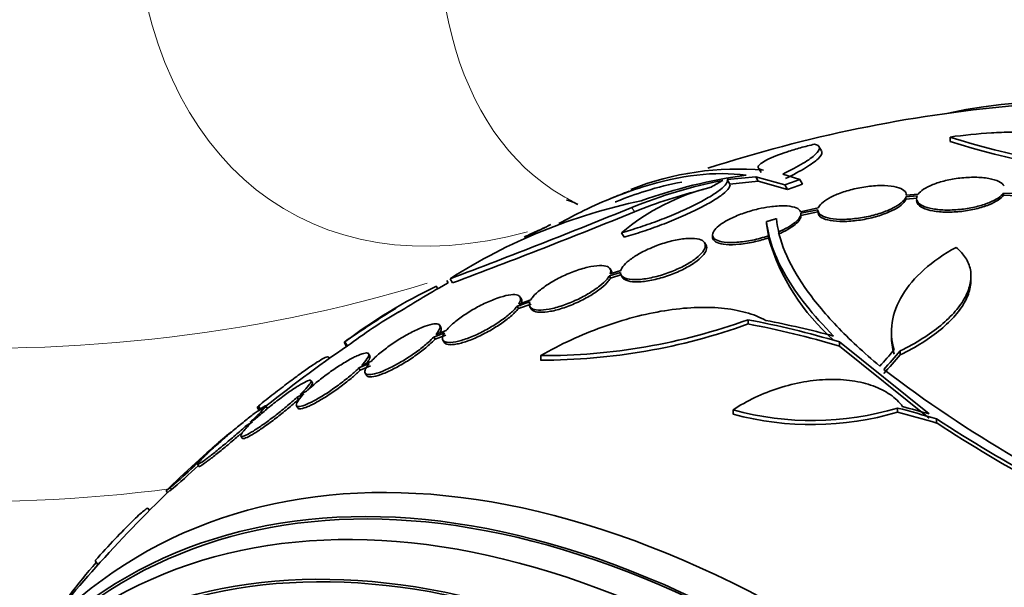
# Model space of a CAD drawing. Units: millimetres. Extents: x 0 to 1478, y 0 to 1758.
# Drawn here: x 335 to 355, y 430 to 441 of the extents above; entities that cross this region are included whole.
import ezdxf
from ezdxf import colors
from ezdxf.entities.mleader import LeaderData, LeaderLine
from ezdxf.math import Vec2, Vec3

# ---------------------------------------------------------------- set-up
doc = ezdxf.new("R2010")
doc.units = ezdxf.units.MM
doc.layers.add('DV6_Défaut', color=7, linetype='Continuous')
doc.layers.add('Défaut', color=7, linetype='Continuous')

# ---------------------------------------------------------------- blocks, each defined once
blk = doc.blocks.new('_DOT')
at = {"color": 0}
blk.add_line((0, 0), (-1, 0), dxfattribs=at)
at = {"color": 0, "const_width": 0.333}
blk.add_lwpolyline([(-0.1665, 0, 1), (0.1665, 0, 1)], format="xyb", close=True, dxfattribs=at)
blk = doc.blocks.new('SE5')
at = {"layer": 'DV6_Défaut', "color": 7, "linetype": 'Continuous', "lineweight": 35}
for p, q in [((353.699, 438.971), (353.699, 438.881)), ((351.082, 438.69), (351.029, 438.781)), ((349.8, 438.338), (349.852, 438.247)), ((350.642, 438.106), (350.296, 438.217)), ((349.165, 438.105), (349.744, 438.163)), ((349.165, 438.105), (349.217, 438.015)), ((349.217, 438.015), (349.796, 438.072)), ((349.744, 438.163), (349.796, 438.072)), ((349.744, 438.163), (350.339, 437.995)), ((349.796, 438.072), (350.392, 437.903)), ((350.339, 437.995), (350.392, 437.903)), ((350.642, 438.106), (350.696, 438.013)), ((352.802, 437.752), (353.03, 437.773)), ((353.051, 437.81), (352.81, 437.788)), ((352.81, 437.788), (352.81, 437.794)), ((354.785, 437.828), (354.785, 437.785)), ((354.785, 437.828), (355.06, 437.82)), ((354.785, 437.785), (355.06, 437.777)), ((352.802, 437.752), (352.802, 437.709)), ((352.802, 437.709), (353.03, 437.73)), ((351.018, 437.527), (350.657, 437.452)), ((350.665, 437.42), (351.01, 437.491)), ((350.665, 437.376), (351.01, 437.448)), ((351.01, 437.486), (351.01, 437.442)), ((349.966, 437.251), (349.966, 437.207)), ((349.966, 437.207), (350.005, 436.961)), ((347.011, 437.023), (347.063, 436.933)), ((348.865, 436.979), (348.865, 436.937)), ((348.732, 436.77), (348.704, 436.818)), ((350.005, 436.918), (350.005, 436.961)), ((346.764, 436.147), (346.991, 436.218)), ((346.808, 436.243), (346.782, 436.288)), ((346.997, 436.255), (346.784, 436.189)), ((346.79, 436.102), (347.017, 436.172)), ((343.458, 436.049), (343.483, 436.006)), ((343.524, 436.089), (343.574, 436.002)), ((346.764, 436.147), (346.79, 436.102)), ((347.005, 436.161), (347.031, 436.115)), ((354.126, 436.053), (354.126, 436.136)), ((343.242, 435.935), (343.271, 435.884)), ((344.887, 435.528), (345.146, 435.618)), ((344.913, 435.483), (345.172, 435.573)), ((345.166, 435.659), (344.919, 435.573)), ((344.974, 435.671), (344.948, 435.716)), ((344.887, 435.528), (344.913, 435.483)), ((345.148, 435.518), (345.174, 435.473)), ((349.587, 435.253), (349.587, 435.168)), ((343.19, 434.902), (343.407, 434.987)), ((343.44, 435.032), (343.233, 434.951)), ((343.336, 435.096), (343.311, 435.14)), ((352.508, 435.006), (352.508, 434.923)), ((341.363, 434.797), (341.413, 434.71)), ((341.382, 434.806), (341.432, 434.719)), ((343.19, 434.902), (343.215, 434.858)), ((343.215, 434.858), (343.433, 434.942)), ((343.375, 434.84), (343.401, 434.796)), ((351.451, 434.802), (351.451, 434.718)), ((353.278, 433.337), (351.451, 434.802)), ((341.889, 434.517), (341.864, 434.561)), ((353.278, 433.254), (351.451, 434.718)), ((352.687, 434.621), (352.687, 434.538)), ((341.062, 434.465), (341.047, 434.491)), ((341.667, 434.272), (341.875, 434.363)), ((341.919, 434.412), (341.72, 434.325)), ((345.366, 434.523), (345.366, 434.432)), ((341.667, 434.272), (341.692, 434.227)), ((341.692, 434.227), (341.901, 434.319)), ((341.793, 434.169), (341.818, 434.125)), ((340.719, 433.97), (340.693, 434.014)), ((340.6, 433.8), (340.468, 433.734)), ((340.407, 433.677), (340.546, 433.747)), ((340.407, 433.677), (340.433, 433.633)), ((339.595, 433.478), (339.645, 433.391)), ((339.62, 433.499), (339.67, 433.411)), ((339.798, 433.456), (339.773, 433.499)), ((340.396, 433.504), (340.421, 433.46)), ((349.283, 433.419), (349.283, 433.334)), ((352.632, 433.458), (352.632, 433.375)), ((339.388, 433.112), (339.497, 433.177)), ((339.559, 433.235), (339.455, 433.172)), ((353.427, 433.235), (353.427, 433.153)), ((339.264, 432.889), (339.29, 432.845)), ((338.61, 432.572), (338.705, 432.648)), ((338.773, 432.709), (338.681, 432.637)), ((338.379, 432.313), (338.405, 432.268)), ((337.741, 431.777), (337.767, 431.732)), ((337.401, 431.372), (337.376, 431.416)), ((336.299, 430.355), (336.351, 430.264))]:
    blk.add_line(p, q, dxfattribs=at)
at = {"layer": 'DV6_Défaut', "color": 7, "linetype": 'Continuous', "lineweight": 18}
blk.add_line((347.223, 437.537), (347.274, 437.448), dxfattribs=at)
at = {"layer": 'DV6_Défaut', "color": 7, "linetype": 'Continuous', "lineweight": 35}
for centre, radius, start, end in [((357.558, 411.224), 28.5, 95.2291, 107.9608), ((359.044, 455.961), 17.811, 252.5363, 264.6467), ((359.067, 456.103), 18.04, 252.6888, 264.6421), ((349.383, 432.383), 5.937, 84.9662, 111.5512), ((350.986, 427.662), 10.63, 97.7709, 109.6621), ((350.948, 428.438), 9.832, 101.0002, 112.2629), ((354.653, 428.264), 11.3, 119.5981, 120.9785), ((357.558, 411.224), 28.6, 111.3049, 112.0875), ((349.971, 433.467), 4.627, 104.1926, 129.7709), ((350.983, 428.377), 9.8, 103.5826, 112.2342), ((349.778, 426.299), 11.617, 101.7664, 122.5745), ((291.829, 573.555), 146.865, 290.60919, 292.15901), ((290.701, 576.696), 150.301, 290.59632, 292.11083), ((354.455, 418.49), 20.702, 115.4123, 116.0361), ((357.558, 411.224), 28.6, 115.3225, 115.9789), ((351.781, 423.047), 15.438, 114.4174, 115.847), ((354.25, 438.16), 4.423, 196.3089, 228.6752), ((357.558, 411.224), 28.5, 119.5942, 121.9583), ((348.091, 425.845), 11.195, 115.6644, 126.8192), ((357.558, 411.224), 28.6, 121.9547, 124.438), ((348.121, 425.792), 11.156, 120.3948, 126.8431), ((345.403, 446.877), 12.354, 269.8267, 289.7979), ((345.377, 446.84), 12.409, 269.9481, 289.8349), ((375.53, 380.191), 64.414, 122.01602, 122.0304), ((357.558, 411.224), 28.5, 124.4525, 128.8709), ((375.467, 380.3), 64.188, 122.02313, 122.04186), ((367.769, 454.344), 25.332, 232.5149, 247.0542), ((333.845, 443.633), 11.672, 299.52, 299.6764), ((350.89, 439.274), 6.072, 254.6565, 286.679), ((350.886, 439.194), 6.075, 254.706, 286.7094), ((369.346, 457.586), 29.092, 236.8259, 246.6954), ((357.558, 411.224), 28.55, 130.4141, 133.8014), ((345.26, 425.447), 9.748, 129.4977, 132.4553), ((345.26, 425.447), 9.748, 129.1284, 129.1972), ((369.386, 457.57), 29.169, 236.8326, 246.6766), ((331.627, 439.293), 9.691, 309.1263, 316.0978), ((331.66, 439.235), 9.676, 309.5225, 314.1338), ((357.558, 411.224), 28.5, 133.8265, 138.2082), ((357.558, 411.224), 28.5, 138.2082, 142.1534), ((344.712, 422.981), 11.148, 138.8585, 147.7491)]:
    blk.add_arc(centre, radius, start, end, dxfattribs=at)
at = {"layer": 'DV6_Défaut', "color": 7, "linetype": 'Continuous', "lineweight": 18}
for centre, major_axis, start_param, end_param in [((347.889, 450.779), (7.684, 13.309), 0, 3.667412), ((351.976, 448.42), (-6.152, -10.655), 3.094534, 6.283185), ((351.976, 448.42), (-6.152, -10.655), 0, 0.047059), ((333.946, 445.76), (19.204, 0), 3.977219, 5.206717), ((333.946, 441.578), (-17.349, 0), 0.543387, 1.798001)]:
    blk.add_ellipse(centre, major_axis=major_axis, ratio=0.57735, start_param=start_param, end_param=end_param, dxfattribs=at)
at = {"layer": 'DV6_Défaut', "color": 7, "linetype": 'Continuous', "lineweight": 35}
for centre, major_axis, ratio, start_param, end_param in [((364.452, 415.204), (13.417, -23.239), 0.57735, 0.180825, 2.960768), ((360.275, 412.792), (-13.566, 23.496), 0.937964, 6.112809, 6.125479), ((360.275, 412.792), (-13.513, 23.405), 0.937965, 6.112138, 6.124858), ((359.16, 412.149), (-14.254, 24.689), 0.588158, -0.044853, -0.033407), ((355.577, 409.923), (-15.617, 23.771), 0.613313, -0.625382, -0.535552), ((355.577, 409.923), (-15.562, 23.687), 0.613313, -0.624683, -0.534515), ((355.76, 410), (-16.013, 23.533), 0.622589, -0.624237, -0.558819), ((353.468, 412.571), (8.828, 26.793), 0.404696, 0.748242, 0.769006), ((353.599, 412.535), (8.877, 26.802), 0.406292, 0.748886, 0.772782), ((353.599, 412.535), (8.845, 26.706), 0.406292, 0.749121, 0.773103), ((355.467, 409.397), (-18.649, 21.35), 0.68115, -0.822129, -0.788324), ((355.467, 409.397), (-18.582, 21.274), 0.68115, -0.82182, -0.787893), ((355.526, 409.435), (-18.742, 21.284), 0.682816, -0.816259, -0.793256), ((350.664, 407.243), (13.417, -23.239), 0.57735, 0, 3.401435), ((350.204, 406.978), (13.294, -23.026), 0.57735, 0, 3.446829), ((350.204, 406.978), (13.267, -22.98), 0.57735, 0, 3.381674), ((349.78, 406.733), (13.173, -22.816), 0.57735, 0, 3.441293), ((349.073, 406.325), (12.953, -22.435), 0.57735, 0, 3.349022), ((349.073, 406.325), (12.925, -22.387), 0.57735, 0, 3.30905)]:
    blk.add_ellipse(centre, major_axis=major_axis, ratio=ratio, start_param=start_param, end_param=end_param, dxfattribs=at)
for points, knots in [([(357.576, 437.944), (357.621, 438.045), (357.634, 438.142), (357.599, 438.328), (357.551, 438.418), (357.397, 438.582), (357.291, 438.657), (357.024, 438.792), (356.865, 438.85), (356.501, 438.948), (356.293, 438.988), (355.844, 439.045), (355.603, 439.063), (355.218, 439.073), (355.084, 439.073), (354.816, 439.068), (354.68, 439.063), (354.267, 439.038), (353.984, 439.01), (353.699, 438.971)], [0, 0, 0, 0, 0.125, 0.125, 0.25, 0.25, 0.375, 0.375, 0.5, 0.5, 0.625, 0.625, 0.75, 0.75, 0.8125, 0.8125, 0.875, 0.875, 1, 1, 1, 1]), ([(350.942, 438.826), (350.845, 438.803), (350.75, 438.778), (350.564, 438.726), (350.472, 438.698), (350.22, 438.615), (350.074, 438.557), (349.866, 438.452), (349.806, 438.405), (349.785, 438.333), (349.823, 438.308), (349.904, 438.297)], [0, 0, 0, 0, 0.125, 0.125, 0.25, 0.25, 0.5, 0.5, 0.75, 0.75, 1, 1, 1, 1]), ([(350.296, 438.217), (350.458, 438.295), (350.594, 438.369), (350.763, 438.47), (350.813, 438.503), (350.898, 438.564), (350.933, 438.593), (351.016, 438.672), (351.043, 438.718), (351.037, 438.787), (351.004, 438.812), (350.942, 438.826)], [0, 0, 0, 0, 0.25, 0.25, 0.375, 0.375, 0.5, 0.5, 0.75, 0.75, 1, 1, 1, 1]), ([(350.349, 438.125), (350.511, 438.204), (350.647, 438.277), (350.816, 438.379), (350.866, 438.412), (350.95, 438.473), (350.986, 438.501), (351.069, 438.581), (351.096, 438.626), (351.092, 438.669), (351.089, 438.677), (351.085, 438.684)], [0, 0, 0, 0, 0.308453, 0.308453, 0.462679, 0.462679, 0.616906, 0.616906, 0.925358, 0.925358, 1, 1, 1, 1]), ([(345.738, 437.211), (345.909, 437.305), (346.078, 437.393), (346.45, 437.574), (346.653, 437.664), (347.052, 437.825), (347.25, 437.896), (348.213, 438.198), (348.912, 438.277), (349.549, 438.194)], [0, 0, 0, 0, 0.119553, 0.119553, 0.266294, 0.266294, 0.413036, 0.413036, 1, 1, 1, 1]), ([(346.882, 437.649), (346.892, 437.652), (346.901, 437.656), (347.111, 437.74), (347.308, 437.811), (347.755, 437.95), (348.001, 438.012), (348.24, 438.055)], [0, 0, 0, 0, 0.020057, 0.020057, 0.442563, 0.442563, 1, 1, 1, 1]), ([(347.011, 437.023), (347.133, 437.057), (347.259, 437.095), (347.519, 437.181), (347.653, 437.229), (347.914, 437.328), (348.045, 437.381), (348.293, 437.489), (348.41, 437.543), (348.628, 437.653), (348.726, 437.706), (348.896, 437.808), (348.968, 437.857), (349.08, 437.945), (349.121, 437.985), (349.168, 438.054), (349.175, 438.082), (349.165, 438.105)], [0, 0, 0, 0, 0.125, 0.125, 0.25, 0.25, 0.375, 0.375, 0.5, 0.5, 0.625, 0.625, 0.75, 0.75, 0.875, 0.875, 1, 1, 1, 1]), ([(347.063, 436.933), (347.185, 436.967), (347.311, 437.005), (347.571, 437.091), (347.705, 437.139), (347.966, 437.238), (348.097, 437.291), (348.345, 437.399), (348.462, 437.453), (348.681, 437.562), (348.778, 437.616), (348.948, 437.717), (349.021, 437.766), (349.132, 437.854), (349.173, 437.895), (349.22, 437.964), (349.227, 437.992), (349.217, 438.015)], [0, 0, 0, 0, 0.125, 0.125, 0.25, 0.25, 0.375, 0.375, 0.5, 0.5, 0.625, 0.625, 0.75, 0.75, 0.875, 0.875, 1, 1, 1, 1]), ([(352.81, 437.788), (352.812, 437.825), (352.795, 437.859), (352.761, 437.886), (352.727, 437.914), (352.675, 437.937), (352.61, 437.954), (352.543, 437.971), (352.46, 437.981), (352.367, 437.984), (352.275, 437.986), (352.171, 437.981), (352.063, 437.969), (351.961, 437.957), (351.852, 437.938), (351.747, 437.914), (351.648, 437.89), (351.55, 437.861), (351.462, 437.829), (351.379, 437.798), (351.302, 437.764), (351.238, 437.728), (351.175, 437.693), (351.123, 437.657), (351.086, 437.621), (351.052, 437.589), (351.029, 437.557), (351.018, 437.527)], [0, 0, 0, 0, 0.118127, 0.118127, 0.118127, 0.236144, 0.236144, 0.236144, 0.357418, 0.357418, 0.357418, 0.478345, 0.478345, 0.478345, 0.594269, 0.594269, 0.594269, 0.703079, 0.703079, 0.703079, 0.80636, 0.80636, 0.80636, 0.907974, 0.907974, 0.907974, 1, 1, 1, 1]), ([(354.802, 437.975), (354.783, 438.009), (354.745, 438.04), (354.693, 438.066), (354.639, 438.092), (354.569, 438.114), (354.487, 438.128), (354.405, 438.143), (354.31, 438.151), (354.209, 438.152), (354.111, 438.153), (354.005, 438.148), (353.9, 438.135), (353.8, 438.124), (353.698, 438.106), (353.604, 438.083), (353.513, 438.061), (353.426, 438.034), (353.35, 438.004), (353.276, 437.974), (353.21, 437.941), (353.159, 437.907), (353.111, 437.875), (353.074, 437.842), (353.051, 437.81)], [0, 0, 0, 0, 0.131938, 0.131938, 0.131938, 0.266252, 0.266252, 0.266252, 0.399919, 0.399919, 0.399919, 0.529287, 0.529287, 0.529287, 0.652826, 0.652826, 0.652826, 0.771897, 0.771897, 0.771897, 0.889712, 0.889712, 0.889712, 1, 1, 1, 1]), ([(353.03, 437.773), (353.013, 437.734), (353.015, 437.697), (353.034, 437.663), (353.054, 437.629), (353.092, 437.598), (353.145, 437.572), (353.198, 437.546), (353.269, 437.524), (353.351, 437.51), (353.433, 437.495), (353.529, 437.486), (353.63, 437.485), (353.727, 437.484), (353.833, 437.489), (353.938, 437.501), (354.038, 437.513), (354.14, 437.531), (354.234, 437.554), (354.325, 437.576), (354.412, 437.603), (354.488, 437.633), (354.562, 437.663), (354.627, 437.696), (354.679, 437.73), (354.726, 437.762), (354.762, 437.795), (354.785, 437.828)], [0, 0, 0, 0, 0.116869, 0.116869, 0.116869, 0.233725, 0.233725, 0.233725, 0.35257, 0.35257, 0.35257, 0.470627, 0.470627, 0.470627, 0.584806, 0.584806, 0.584806, 0.693965, 0.693965, 0.693965, 0.799364, 0.799364, 0.799364, 0.903724, 0.903724, 0.903724, 1, 1, 1, 1]), ([(353.018, 437.678), (353.018, 437.658), (353.024, 437.638), (353.034, 437.62), (353.054, 437.586), (353.092, 437.555), (353.145, 437.529), (353.198, 437.503), (353.269, 437.482), (353.352, 437.467), (353.433, 437.452), (353.529, 437.444), (353.63, 437.443), (353.727, 437.441), (353.833, 437.447), (353.938, 437.459), (354.038, 437.471), (354.14, 437.489), (354.234, 437.511), (354.325, 437.534), (354.412, 437.561), (354.488, 437.591), (354.562, 437.621), (354.628, 437.654), (354.679, 437.688), (354.726, 437.72), (354.762, 437.753), (354.785, 437.785)], [0, 0, 0, 0, 0.067346, 0.067346, 0.067346, 0.190779, 0.190779, 0.190779, 0.316322, 0.316322, 0.316322, 0.441029, 0.441029, 0.441029, 0.561621, 0.561621, 0.561621, 0.676893, 0.676893, 0.676893, 0.788181, 0.788181, 0.788181, 0.89837, 0.89837, 0.89837, 1, 1, 1, 1]), ([(345.889, 437.686), (345.889, 437.686), (345.894, 437.686), (345.978, 437.679), (346.083, 437.619), (346.12, 437.598)], [0, 0, 0, 0, 0.0551182, 0.7314986, 1, 1, 1, 1]), ([(350.657, 437.452), (350.654, 437.461), (350.649, 437.468), (350.643, 437.476), (350.621, 437.504), (350.583, 437.526), (350.531, 437.542), (350.475, 437.559), (350.404, 437.569), (350.321, 437.571), (350.235, 437.573), (350.136, 437.566), (350.03, 437.551), (349.954, 437.541), (349.874, 437.526), (349.794, 437.507), (349.698, 437.485), (349.599, 437.456), (349.505, 437.424), (349.411, 437.391), (349.318, 437.353), (349.237, 437.314), (349.16, 437.276), (349.09, 437.236), (349.035, 437.196), (348.98, 437.158), (348.938, 437.119), (348.91, 437.083), (348.881, 437.046), (348.866, 437.012), (348.865, 436.981), (348.865, 436.948), (348.88, 436.92), (348.91, 436.896), (348.941, 436.871), (348.99, 436.852), (349.051, 436.84), (349.116, 436.828), (349.198, 436.822), (349.289, 436.825), (349.381, 436.828), (349.487, 436.839), (349.597, 436.858), (349.702, 436.877), (349.815, 436.903), (349.925, 436.936), (349.952, 436.944), (349.979, 436.953), (350.005, 436.961)], [0, 0, 0, 0, 0.018258, 0.018258, 0.018258, 0.088134, 0.088134, 0.088134, 0.162905, 0.162905, 0.162905, 0.240506, 0.240506, 0.240506, 0.295717, 0.295717, 0.295717, 0.361637, 0.361637, 0.361637, 0.427797, 0.427797, 0.427797, 0.490729, 0.490729, 0.490729, 0.551773, 0.551773, 0.551773, 0.614245, 0.614245, 0.614245, 0.680723, 0.680723, 0.680723, 0.752433, 0.752433, 0.752433, 0.828644, 0.828644, 0.828644, 0.906396, 0.906396, 0.906396, 0.981526, 0.981526, 0.981526, 1, 1, 1, 1]), ([(351.01, 437.491), (351.008, 437.455), (351.025, 437.421), (351.059, 437.394), (351.093, 437.366), (351.145, 437.343), (351.211, 437.326), (351.278, 437.309), (351.361, 437.299), (351.454, 437.296), (351.546, 437.293), (351.65, 437.298), (351.757, 437.31), (351.86, 437.321), (351.969, 437.34), (352.074, 437.364), (352.172, 437.387), (352.27, 437.416), (352.358, 437.448), (352.441, 437.479), (352.518, 437.514), (352.582, 437.549), (352.645, 437.584), (352.698, 437.621), (352.735, 437.657), (352.769, 437.69), (352.792, 437.722), (352.802, 437.752)], [0, 0, 0, 0, 0.118366, 0.118366, 0.118366, 0.236629, 0.236629, 0.236629, 0.358005, 0.358005, 0.358005, 0.478705, 0.478705, 0.478705, 0.594269, 0.594269, 0.594269, 0.702927, 0.702927, 0.702927, 0.806353, 0.806353, 0.806353, 0.908212, 0.908212, 0.908212, 1, 1, 1, 1]), ([(351.01, 437.448), (351.008, 437.411), (351.025, 437.378), (351.059, 437.35), (351.093, 437.322), (351.145, 437.299), (351.211, 437.283), (351.278, 437.266), (351.361, 437.256), (351.454, 437.253), (351.546, 437.25), (351.65, 437.255), (351.758, 437.267), (351.86, 437.278), (351.969, 437.297), (352.074, 437.321), (352.172, 437.344), (352.27, 437.373), (352.358, 437.405), (352.441, 437.436), (352.519, 437.471), (352.582, 437.506), (352.646, 437.542), (352.698, 437.579), (352.735, 437.614), (352.769, 437.647), (352.792, 437.679), (352.802, 437.709)], [0, 0, 0, 0, 0.118393, 0.118393, 0.118393, 0.236684, 0.236684, 0.236684, 0.3581, 0.3581, 0.3581, 0.478835, 0.478835, 0.478835, 0.594411, 0.594411, 0.594411, 0.703054, 0.703054, 0.703054, 0.806448, 0.806448, 0.806448, 0.908275, 0.908275, 0.908275, 1, 1, 1, 1]), ([(350.202, 437.036), (350.346, 437.097), (350.467, 437.167), (350.628, 437.302), (350.668, 437.368), (350.665, 437.42)], [0, 0, 0, 0, 0.5, 0.5, 1, 1, 1, 1]), ([(350.202, 436.992), (350.344, 437.053), (350.467, 437.124), (350.629, 437.259), (350.668, 437.323), (350.665, 437.376)], [0, 0, 0, 0, 0.5, 0.5, 1, 1, 1, 1]), ([(351.33, 434.922), (350.904, 435.351), (350.582, 435.761), (350.242, 436.344), (350.153, 436.534), (350.023, 436.902), (349.982, 437.08), (349.966, 437.251)], [0, 0, 0, 0, 0.5, 0.5, 0.75, 0.75, 1, 1, 1, 1]), ([(350.167, 437.311), (350.205, 436.883), (350.397, 436.414), (350.921, 435.656), (351.138, 435.392), (351.647, 434.857), (351.94, 434.585), (352.272, 434.309)], [0, 0, 0, 0, 0.5, 0.5, 0.75, 0.75, 1, 1, 1, 1]), ([(346.991, 436.218), (346.99, 436.21), (346.991, 436.202), (346.992, 436.195), (346.998, 436.162), (347.021, 436.134), (347.057, 436.113), (347.096, 436.092), (347.152, 436.078), (347.22, 436.072), (347.29, 436.067), (347.375, 436.07), (347.469, 436.083), (347.561, 436.095), (347.664, 436.117), (347.769, 436.146), (347.868, 436.174), (347.972, 436.209), (348.071, 436.25), (348.163, 436.288), (348.253, 436.331), (348.333, 436.376), (348.409, 436.419), (348.478, 436.464), (348.534, 436.508), (348.59, 436.552), (348.635, 436.596), (348.666, 436.637), (348.697, 436.679), (348.715, 436.718), (348.718, 436.752), (348.722, 436.789), (348.709, 436.82), (348.682, 436.845), (348.653, 436.871), (348.607, 436.889), (348.548, 436.9), (348.487, 436.91), (348.41, 436.912), (348.322, 436.905), (348.236, 436.898), (348.137, 436.881), (348.034, 436.856), (347.935, 436.832), (347.83, 436.8), (347.728, 436.762), (347.667, 436.739), (347.606, 436.713), (347.548, 436.686), (347.463, 436.647), (347.382, 436.604), (347.311, 436.561), (347.24, 436.517), (347.178, 436.472), (347.129, 436.429), (347.08, 436.385), (347.043, 436.342), (347.02, 436.304), (347.01, 436.287), (347.002, 436.27), (346.997, 436.255)], [0, 0, 0, 0, 0.012129, 0.012129, 0.012129, 0.067499, 0.067499, 0.067499, 0.126005, 0.126005, 0.126005, 0.186213, 0.186213, 0.186213, 0.245614, 0.245614, 0.245614, 0.301875, 0.301875, 0.301875, 0.354337, 0.354337, 0.354337, 0.404275, 0.404275, 0.404275, 0.453881, 0.453881, 0.453881, 0.505221, 0.505221, 0.505221, 0.55966, 0.55966, 0.55966, 0.617454, 0.617454, 0.617454, 0.67744, 0.67744, 0.67744, 0.73725, 0.73725, 0.73725, 0.794417, 0.794417, 0.794417, 0.828468, 0.828468, 0.828468, 0.878282, 0.878282, 0.878282, 0.928085, 0.928085, 0.928085, 0.978156, 0.978156, 0.978156, 1, 1, 1, 1]), ([(347.031, 436.117), (347.036, 436.107), (347.044, 436.097), (347.053, 436.089), (347.082, 436.063), (347.127, 436.044), (347.186, 436.034), (347.247, 436.023), (347.324, 436.021), (347.411, 436.027), (347.497, 436.034), (347.597, 436.05), (347.7, 436.074), (347.799, 436.098), (347.904, 436.13), (348.007, 436.167), (348.102, 436.203), (348.198, 436.244), (348.285, 436.288), (348.366, 436.33), (348.442, 436.375), (348.506, 436.42), (348.568, 436.464), (348.621, 436.509), (348.66, 436.551), (348.699, 436.594), (348.726, 436.635), (348.738, 436.672), (348.75, 436.709), (348.748, 436.742), (348.732, 436.77)], [0, 0, 0, 0, 0.036737, 0.036737, 0.036737, 0.149889, 0.149889, 0.149889, 0.267569, 0.267569, 0.267569, 0.38531, 0.38531, 0.38531, 0.498053, 0.498053, 0.498053, 0.603259, 0.603259, 0.603259, 0.702397, 0.702397, 0.702397, 0.799489, 0.799489, 0.799489, 0.89884, 0.89884, 0.89884, 1, 1, 1, 1]), ([(348.865, 436.934), (348.865, 436.921), (348.868, 436.909), (348.873, 436.898), (348.885, 436.868), (348.914, 436.843), (348.957, 436.824), (349.003, 436.804), (349.066, 436.79), (349.141, 436.784), (349.219, 436.777), (349.312, 436.779), (349.413, 436.789), (349.513, 436.799), (349.624, 436.817), (349.737, 436.842), (349.826, 436.863), (349.917, 436.888), (350.005, 436.918)], [0, 0, 0, 0, 0.067728, 0.067728, 0.067728, 0.246263, 0.246263, 0.246263, 0.438361, 0.438361, 0.438361, 0.639604, 0.639604, 0.639604, 0.840334, 0.840334, 0.840334, 1, 1, 1, 1]), ([(352.561, 434.638), (352.507, 434.824), (352.495, 435.011), (352.551, 435.386), (352.621, 435.575), (352.838, 435.934), (352.986, 436.108), (353.355, 436.437), (353.572, 436.588), (353.823, 436.726)], [0, 0, 0, 0, 0.25, 0.25, 0.5, 0.5, 0.75, 0.75, 1, 1, 1, 1]), ([(353.823, 436.726), (353.903, 436.661), (353.967, 436.59), (354.065, 436.438), (354.098, 436.356), (354.131, 436.183), (354.13, 436.093), (354.095, 435.908), (354.06, 435.812), (353.957, 435.618), (353.889, 435.522), (353.723, 435.329), (353.622, 435.232), (353.397, 435.046), (353.272, 434.956), (352.997, 434.782), (352.846, 434.699), (352.687, 434.621)], [0, 0, 0, 0, 0.125, 0.125, 0.25, 0.25, 0.375, 0.375, 0.5, 0.5, 0.625, 0.625, 0.75, 0.75, 0.875, 0.875, 1, 1, 1, 1]), ([(346.784, 436.189), (346.79, 436.206), (346.793, 436.222), (346.794, 436.237), (346.795, 436.272), (346.78, 436.301), (346.75, 436.321), (346.719, 436.342), (346.671, 436.354), (346.61, 436.356), (346.549, 436.359), (346.473, 436.352), (346.388, 436.336), (346.305, 436.319), (346.211, 436.294), (346.114, 436.261), (346.022, 436.229), (345.924, 436.19), (345.831, 436.146), (345.741, 436.104), (345.652, 436.057), (345.572, 436.008), (345.494, 435.961), (345.422, 435.911), (345.361, 435.863), (345.301, 435.815), (345.25, 435.768), (345.213, 435.724), (345.194, 435.701), (345.178, 435.679), (345.166, 435.659)], [0, 0, 0, 0, 0.048998, 0.048998, 0.048998, 0.164183, 0.164183, 0.164183, 0.28277, 0.28277, 0.28277, 0.402614, 0.402614, 0.402614, 0.519814, 0.519814, 0.519814, 0.631735, 0.631735, 0.631735, 0.738423, 0.738423, 0.738423, 0.84225, 0.84225, 0.84225, 0.946482, 0.946482, 0.946482, 1, 1, 1, 1]), ([(345.146, 435.618), (345.14, 435.6), (345.136, 435.584), (345.136, 435.568), (345.134, 435.534), (345.15, 435.506), (345.18, 435.486), (345.211, 435.465), (345.258, 435.453), (345.319, 435.45), (345.38, 435.448), (345.457, 435.454), (345.542, 435.47), (345.625, 435.486), (345.719, 435.511), (345.816, 435.544), (345.908, 435.576), (346.006, 435.615), (346.1, 435.659), (346.19, 435.7), (346.279, 435.748), (346.359, 435.796), (346.437, 435.843), (346.509, 435.893), (346.569, 435.941), (346.629, 435.989), (346.68, 436.037), (346.717, 436.081), (346.736, 436.104), (346.752, 436.126), (346.764, 436.147)], [0, 0, 0, 0, 0.050311, 0.050311, 0.050311, 0.164294, 0.164294, 0.164294, 0.282601, 0.282601, 0.282601, 0.402362, 0.402362, 0.402362, 0.519671, 0.519671, 0.519671, 0.631665, 0.631665, 0.631665, 0.738216, 0.738216, 0.738216, 0.84175, 0.84175, 0.84175, 0.945712, 0.945712, 0.945712, 1, 1, 1, 1]), ([(345.174, 435.474), (345.181, 435.461), (345.192, 435.45), (345.206, 435.44), (345.237, 435.42), (345.285, 435.408), (345.345, 435.405), (345.407, 435.402), (345.483, 435.409), (345.568, 435.425), (345.651, 435.44), (345.745, 435.465), (345.842, 435.498), (345.935, 435.53), (346.033, 435.569), (346.127, 435.613), (346.216, 435.654), (346.305, 435.702), (346.385, 435.75), (346.463, 435.797), (346.535, 435.847), (346.595, 435.895), (346.656, 435.943), (346.706, 435.991), (346.743, 436.035), (346.762, 436.058), (346.778, 436.081), (346.79, 436.102)], [0, 0, 0, 0, 0.060259, 0.060259, 0.060259, 0.193311, 0.193311, 0.193311, 0.328008, 0.328008, 0.328008, 0.459939, 0.459939, 0.459939, 0.58587, 0.58587, 0.58587, 0.705658, 0.705658, 0.705658, 0.82204, 0.82204, 0.82204, 0.938906, 0.938906, 0.938906, 1, 1, 1, 1]), ([(354.126, 436.062), (354.126, 436.015), (354.122, 435.967), (354.095, 435.825), (354.06, 435.729), (353.957, 435.536), (353.889, 435.439), (353.723, 435.247), (353.622, 435.149), (353.397, 434.963), (353.272, 434.873), (352.997, 434.7), (352.846, 434.616), (352.687, 434.538)], [0, 0, 0, 0, 0.095521, 0.095521, 0.276417, 0.276417, 0.457313, 0.457313, 0.638208, 0.638208, 0.819104, 0.819104, 1, 1, 1, 1]), ([(344.919, 435.573), (344.926, 435.584), (344.932, 435.595), (344.937, 435.605), (344.958, 435.646), (344.963, 435.681), (344.952, 435.707), (344.942, 435.734), (344.915, 435.752), (344.875, 435.76), (344.834, 435.768), (344.777, 435.766), (344.709, 435.754), (344.643, 435.743), (344.564, 435.721), (344.479, 435.691), (344.396, 435.662), (344.306, 435.624), (344.216, 435.581), (344.128, 435.539), (344.038, 435.49), (343.953, 435.44), (343.87, 435.39), (343.79, 435.337), (343.718, 435.285), (343.647, 435.232), (343.583, 435.179), (343.531, 435.13), (343.495, 435.095), (343.464, 435.062), (343.44, 435.032)], [0, 0, 0, 0, 0.028908, 0.028908, 0.028908, 0.143508, 0.143508, 0.143508, 0.260502, 0.260502, 0.260502, 0.378348, 0.378348, 0.378348, 0.494256, 0.494256, 0.494256, 0.60635, 0.60635, 0.60635, 0.714617, 0.714617, 0.714617, 0.820736, 0.820736, 0.820736, 0.92713, 0.92713, 0.92713, 1, 1, 1, 1]), ([(344.945, 435.528), (344.956, 435.546), (344.965, 435.562), (344.971, 435.578), (344.987, 435.616), (344.988, 435.648), (344.974, 435.671)], [0, 0, 0, 0, 0.289423, 0.289423, 0.289423, 1, 1, 1, 1]), ([(343.407, 434.987), (343.396, 434.969), (343.386, 434.952), (343.38, 434.937), (343.363, 434.898), (343.361, 434.865), (343.375, 434.841), (343.389, 434.816), (343.419, 434.8), (343.463, 434.794), (343.508, 434.788), (343.567, 434.792), (343.638, 434.806), (343.707, 434.82), (343.788, 434.843), (343.874, 434.875), (343.958, 434.905), (344.049, 434.944), (344.139, 434.989), (344.227, 435.032), (344.316, 435.081), (344.4, 435.132), (344.482, 435.182), (344.561, 435.236), (344.63, 435.288), (344.699, 435.341), (344.761, 435.394), (344.81, 435.443), (344.84, 435.473), (344.866, 435.501), (344.887, 435.528)], [0, 0, 0, 0, 0.045214, 0.045214, 0.045214, 0.158699, 0.158699, 0.158699, 0.275117, 0.275117, 0.275117, 0.392197, 0.392197, 0.392197, 0.507167, 0.507167, 0.507167, 0.618202, 0.618202, 0.618202, 0.725418, 0.725418, 0.725418, 0.830667, 0.830667, 0.830667, 0.936493, 0.936493, 0.936493, 1, 1, 1, 1]), ([(343.401, 434.796), (343.415, 434.771), (343.445, 434.755), (343.489, 434.749), (343.534, 434.743), (343.593, 434.747), (343.664, 434.761), (343.733, 434.774), (343.814, 434.798), (343.901, 434.829), (343.984, 434.86), (344.075, 434.899), (344.166, 434.944), (344.253, 434.987), (344.342, 435.036), (344.426, 435.087), (344.508, 435.137), (344.587, 435.191), (344.656, 435.243), (344.725, 435.296), (344.787, 435.349), (344.836, 435.398), (344.866, 435.427), (344.892, 435.456), (344.913, 435.483)], [0, 0, 0, 0, 0.137708, 0.137708, 0.137708, 0.277009, 0.277009, 0.277009, 0.413791, 0.413791, 0.413791, 0.545874, 0.545874, 0.545874, 0.673398, 0.673398, 0.673398, 0.798573, 0.798573, 0.798573, 0.924438, 0.924438, 0.924438, 1, 1, 1, 1]), ([(345.366, 434.523), (345.771, 434.754), (346.189, 434.947), (346.836, 435.181), (347.052, 435.249), (347.475, 435.36), (347.685, 435.405), (348.098, 435.471), (348.301, 435.492), (348.686, 435.51), (348.87, 435.506), (349.222, 435.473), (349.388, 435.444), (349.69, 435.361), (349.828, 435.306), (349.95, 435.239)], [0, 0, 0, 0, 0.25, 0.25, 0.375, 0.375, 0.5, 0.5, 0.625, 0.625, 0.75, 0.75, 0.875, 0.875, 1, 1, 1, 1]), ([(343.233, 434.951), (343.245, 434.967), (343.256, 434.981), (343.266, 434.995), (343.297, 435.039), (343.315, 435.077), (343.317, 435.106), (343.319, 435.135), (343.306, 435.155), (343.279, 435.165), (343.251, 435.175), (343.208, 435.174), (343.154, 435.163), (343.1, 435.152), (343.033, 435.131), (342.958, 435.101), (342.886, 435.072), (342.804, 435.034), (342.72, 434.99), (342.638, 434.946), (342.552, 434.896), (342.468, 434.843), (342.385, 434.791), (342.302, 434.734), (342.227, 434.678), (342.151, 434.622), (342.081, 434.564), (342.021, 434.511), (341.983, 434.476), (341.949, 434.443), (341.919, 434.412)], [0, 0, 0, 0, 0.035678, 0.035678, 0.035678, 0.150134, 0.150134, 0.150134, 0.26632, 0.26632, 0.26632, 0.382324, 0.382324, 0.382324, 0.496274, 0.496274, 0.496274, 0.607276, 0.607276, 0.607276, 0.715807, 0.715807, 0.715807, 0.823381, 0.823381, 0.823381, 0.93182, 0.93182, 0.93182, 1, 1, 1, 1]), ([(343.313, 434.984), (343.331, 435.014), (343.341, 435.04), (343.343, 435.061), (343.344, 435.075), (343.341, 435.086), (343.336, 435.096)], [0, 0, 0, 0, 0.609283, 0.609283, 0.609283, 1, 1, 1, 1]), ([(341.875, 434.363), (341.862, 434.348), (341.851, 434.333), (341.841, 434.319), (341.809, 434.275), (341.79, 434.236), (341.787, 434.207), (341.783, 434.177), (341.795, 434.156), (341.822, 434.146), (341.848, 434.135), (341.89, 434.134), (341.944, 434.144), (341.997, 434.154), (342.063, 434.174), (342.137, 434.203), (342.209, 434.232), (342.291, 434.27), (342.374, 434.313), (342.456, 434.356), (342.543, 434.406), (342.627, 434.459), (342.71, 434.511), (342.792, 434.567), (342.868, 434.623), (342.944, 434.68), (343.015, 434.737), (343.075, 434.792), (343.119, 434.83), (343.157, 434.868), (343.19, 434.902)], [0, 0, 0, 0, 0.03516, 0.03516, 0.03516, 0.148494, 0.148494, 0.148494, 0.263649, 0.263649, 0.263649, 0.378789, 0.378789, 0.378789, 0.491993, 0.491993, 0.491993, 0.602238, 0.602238, 0.602238, 0.709908, 0.709908, 0.709908, 0.816518, 0.816518, 0.816518, 0.923952, 0.923952, 0.923952, 1, 1, 1, 1]), ([(341.819, 434.124), (341.825, 434.114), (341.834, 434.106), (341.847, 434.101), (341.874, 434.09), (341.916, 434.09), (341.97, 434.1), (342.023, 434.109), (342.089, 434.13), (342.163, 434.159), (342.235, 434.187), (342.316, 434.225), (342.4, 434.269), (342.482, 434.311), (342.569, 434.361), (342.653, 434.414), (342.736, 434.466), (342.818, 434.523), (342.894, 434.579), (342.97, 434.635), (343.041, 434.693), (343.101, 434.747), (343.144, 434.785), (343.183, 434.823), (343.215, 434.858)], [0, 0, 0, 0, 0.071776, 0.071776, 0.071776, 0.216942, 0.216942, 0.216942, 0.35966, 0.35966, 0.35966, 0.498633, 0.498633, 0.498633, 0.634348, 0.634348, 0.634348, 0.768722, 0.768722, 0.768722, 0.90414, 0.90414, 0.90414, 1, 1, 1, 1]), ([(341.72, 434.325), (341.729, 434.334), (341.738, 434.344), (341.746, 434.353), (341.793, 434.404), (341.827, 434.448), (341.847, 434.483), (341.867, 434.518), (341.873, 434.545), (341.864, 434.561), (341.855, 434.576), (341.831, 434.582), (341.795, 434.576), (341.758, 434.571), (341.709, 434.554), (341.649, 434.528), (341.591, 434.503), (341.521, 434.468), (341.447, 434.426), (341.374, 434.384), (341.293, 434.334), (341.213, 434.281), (341.132, 434.228), (341.049, 434.169), (340.97, 434.11), (340.891, 434.051), (340.814, 433.989), (340.745, 433.93), (340.692, 433.885), (340.643, 433.841), (340.6, 433.8)], [0, 0, 0, 0, 0.021027, 0.021027, 0.021027, 0.135838, 0.135838, 0.135838, 0.251209, 0.251209, 0.251209, 0.365836, 0.365836, 0.365836, 0.478522, 0.478522, 0.478522, 0.588977, 0.588977, 0.588977, 0.697909, 0.697909, 0.697909, 0.806642, 0.806642, 0.806642, 0.916532, 0.916532, 0.916532, 1, 1, 1, 1]), ([(339.62, 433.499), (339.726, 433.585), (339.83, 433.667), (340.034, 433.826), (340.135, 433.903), (340.324, 434.046), (340.412, 434.111), (340.578, 434.23), (340.653, 434.283), (340.786, 434.371), (340.844, 434.408), (340.938, 434.464), (340.975, 434.482), (341.026, 434.501), (341.041, 434.502), (341.045, 434.494)], [0, 0, 0, 0, 0.1439354, 0.1439354, 0.2878707, 0.2878707, 0.4318061, 0.4318061, 0.5757414, 0.5757414, 0.7196768, 0.7196768, 0.8636121, 0.8636121, 1, 1, 1, 1]), ([(341.827, 434.373), (341.846, 434.397), (341.861, 434.42), (341.872, 434.439), (341.892, 434.474), (341.898, 434.501), (341.889, 434.517), (341.889, 434.517), (341.889, 434.517), (341.889, 434.517)], [0, 0, 0, 0, 0.3529252, 0.3529252, 0.3529252, 0.9966307, 0.9966307, 0.9966307, 1, 1, 1, 1]), ([(340.546, 433.747), (340.537, 433.737), (340.528, 433.727), (340.519, 433.718), (340.472, 433.667), (340.436, 433.622), (340.415, 433.586), (340.394, 433.55), (340.387, 433.523), (340.395, 433.506), (340.402, 433.489), (340.425, 433.483), (340.461, 433.488), (340.496, 433.492), (340.545, 433.508), (340.604, 433.533), (340.661, 433.557), (340.73, 433.592), (340.804, 433.633), (340.877, 433.674), (340.957, 433.723), (341.037, 433.776), (341.117, 433.829), (341.2, 433.888), (341.279, 433.947), (341.359, 434.006), (341.436, 434.068), (341.506, 434.127), (341.565, 434.177), (341.62, 434.226), (341.667, 434.272)], [0, 0, 0, 0, 0.020775, 0.020775, 0.020775, 0.134399, 0.134399, 0.134399, 0.248659, 0.248659, 0.248659, 0.362298, 0.362298, 0.362298, 0.474054, 0.474054, 0.474054, 0.583546, 0.583546, 0.583546, 0.691434, 0.691434, 0.691434, 0.799054, 0.799054, 0.799054, 0.907809, 0.907809, 0.907809, 1, 1, 1, 1]), ([(340.421, 433.459), (340.43, 433.444), (340.452, 433.439), (340.486, 433.443), (340.521, 433.448), (340.571, 433.463), (340.629, 433.488), (340.687, 433.513), (340.756, 433.547), (340.83, 433.589), (340.903, 433.63), (340.982, 433.679), (341.063, 433.732), (341.143, 433.785), (341.226, 433.843), (341.305, 433.902), (341.384, 433.962), (341.462, 434.023), (341.532, 434.082), (341.591, 434.133), (341.645, 434.182), (341.692, 434.227)], [0, 0, 0, 0, 0.14519, 0.14519, 0.14519, 0.295007, 0.295007, 0.295007, 0.441777, 0.441777, 0.441777, 0.586391, 0.586391, 0.586391, 0.730645, 0.730645, 0.730645, 0.876425, 0.876425, 0.876425, 1, 1, 1, 1]), ([(340.468, 433.734), (340.527, 433.79), (340.578, 433.842), (340.615, 433.884), (340.652, 433.927), (340.677, 433.961), (340.688, 433.985), (340.699, 434.008), (340.696, 434.021), (340.678, 434.023), (340.662, 434.025), (340.631, 434.016), (340.589, 433.996), (340.548, 433.976), (340.494, 433.946), (340.433, 433.908), (340.372, 433.871), (340.302, 433.824), (340.228, 433.772), (340.155, 433.72), (340.075, 433.661), (339.997, 433.601), (339.917, 433.539), (339.837, 433.475), (339.762, 433.412), (339.689, 433.351), (339.62, 433.291), (339.559, 433.235)], [0, 0, 0, 0, 0.114367, 0.114367, 0.114367, 0.228866, 0.228866, 0.228866, 0.342428, 0.342428, 0.342428, 0.454073, 0.454073, 0.454073, 0.563968, 0.563968, 0.563968, 0.673035, 0.673035, 0.673035, 0.782509, 0.782509, 0.782509, 0.893431, 0.893431, 0.893431, 1, 1, 1, 1]), ([(340.616, 433.813), (340.625, 433.823), (340.633, 433.832), (340.64, 433.84), (340.677, 433.883), (340.703, 433.917), (340.713, 433.941), (340.72, 433.955), (340.721, 433.966), (340.718, 433.972)], [0, 0, 0, 0, 0.1123408, 0.1123408, 0.1123408, 0.6670819, 0.6670819, 0.6670819, 1, 1, 1, 1]), ([(349.283, 433.419), (349.423, 433.512), (349.571, 433.596), (349.883, 433.744), (350.049, 433.81), (350.383, 433.916), (350.552, 433.958), (350.894, 434.017), (351.064, 434.035), (351.393, 434.043), (351.556, 434.034), (351.86, 433.99), (352.001, 433.955), (352.263, 433.86), (352.381, 433.8), (352.582, 433.659), (352.668, 433.577), (352.735, 433.485)], [0, 0, 0, 0, 0.125, 0.125, 0.25, 0.25, 0.375, 0.375, 0.5, 0.5, 0.625, 0.625, 0.75, 0.75, 0.875, 0.875, 1, 1, 1, 1]), ([(339.497, 433.177), (339.437, 433.121), (339.386, 433.068), (339.347, 433.025), (339.309, 432.982), (339.283, 432.946), (339.271, 432.922), (339.259, 432.897), (339.261, 432.883), (339.277, 432.88), (339.293, 432.877), (339.322, 432.886), (339.363, 432.905), (339.404, 432.923), (339.457, 432.952), (339.517, 432.99), (339.577, 433.027), (339.647, 433.073), (339.72, 433.125), (339.793, 433.176), (339.872, 433.235), (339.951, 433.295), (340.03, 433.356), (340.11, 433.421), (340.186, 433.484), (340.265, 433.55), (340.341, 433.616), (340.407, 433.677)], [0, 0, 0, 0, 0.113285, 0.113285, 0.113285, 0.226696, 0.226696, 0.226696, 0.339231, 0.339231, 0.339231, 0.449864, 0.449864, 0.449864, 0.558696, 0.558696, 0.558696, 0.666632, 0.666632, 0.666632, 0.774931, 0.774931, 0.774931, 0.884671, 0.884671, 0.884671, 1, 1, 1, 1]), ([(339.291, 432.843), (339.293, 432.839), (339.297, 432.837), (339.303, 432.836), (339.318, 432.833), (339.348, 432.841), (339.389, 432.86), (339.43, 432.879), (339.482, 432.908), (339.543, 432.945), (339.603, 432.983), (339.672, 433.029), (339.746, 433.08), (339.819, 433.132), (339.898, 433.19), (339.976, 433.251), (340.055, 433.312), (340.136, 433.376), (340.211, 433.439), (340.291, 433.506), (340.367, 433.572), (340.433, 433.633)], [0, 0, 0, 0, 0.056625, 0.056625, 0.056625, 0.21458, 0.21458, 0.21458, 0.369954, 0.369954, 0.369954, 0.524044, 0.524044, 0.524044, 0.678656, 0.678656, 0.678656, 0.835332, 0.835332, 0.835332, 1, 1, 1, 1]), ([(339.455, 433.172), (339.521, 433.232), (339.58, 433.288), (339.629, 433.335), (339.677, 433.381), (339.715, 433.42), (339.739, 433.448), (339.763, 433.476), (339.775, 433.493), (339.773, 433.499), (339.771, 433.505), (339.756, 433.499), (339.728, 433.483), (339.701, 433.467), (339.661, 433.439), (339.612, 433.403), (339.563, 433.368), (339.504, 433.322), (339.439, 433.271), (339.373, 433.219), (339.299, 433.159), (339.224, 433.097), (339.148, 433.034), (339.068, 432.967), (338.991, 432.901), (338.916, 432.836), (338.841, 432.77), (338.773, 432.709)], [0, 0, 0, 0, 0.113459, 0.113459, 0.113459, 0.227083, 0.227083, 0.227083, 0.339314, 0.339314, 0.339314, 0.449573, 0.449573, 0.449573, 0.558616, 0.558616, 0.558616, 0.667687, 0.667687, 0.667687, 0.777983, 0.777983, 0.777983, 0.890197, 0.890197, 0.890197, 1, 1, 1, 1]), ([(338.705, 432.648), (338.639, 432.588), (338.579, 432.531), (338.53, 432.484), (338.481, 432.436), (338.442, 432.396), (338.416, 432.367), (338.391, 432.339), (338.378, 432.32), (338.379, 432.314), (338.38, 432.307), (338.395, 432.312), (338.421, 432.327), (338.447, 432.343), (338.486, 432.369), (338.534, 432.404), (338.583, 432.439), (338.641, 432.484), (338.706, 432.535), (338.771, 432.587), (338.844, 432.646), (338.918, 432.708), (338.994, 432.77), (339.074, 432.838), (339.151, 432.904), (339.229, 432.971), (339.307, 433.04), (339.378, 433.103), (339.381, 433.106), (339.385, 433.109), (339.388, 433.112)], [0, 0, 0, 0, 0.112508, 0.112508, 0.112508, 0.225177, 0.225177, 0.225177, 0.336477, 0.336477, 0.336477, 0.445766, 0.445766, 0.445766, 0.553769, 0.553769, 0.553769, 0.661746, 0.661746, 0.661746, 0.770934, 0.770934, 0.770934, 0.88205, 0.88205, 0.88205, 0.995005, 0.995005, 0.995005, 1, 1, 1, 1]), ([(338.405, 432.268), (338.408, 432.263), (338.422, 432.268), (338.447, 432.283), (338.473, 432.298), (338.512, 432.325), (338.56, 432.36), (338.608, 432.395), (338.667, 432.44), (338.731, 432.491), (338.797, 432.543), (338.869, 432.602), (338.944, 432.663), (339.02, 432.726), (339.099, 432.793), (339.177, 432.86), (339.204, 432.883), (339.231, 432.907), (339.258, 432.93)], [0, 0, 0, 0, 0.176187, 0.176187, 0.176187, 0.363288, 0.363288, 0.363288, 0.550346, 0.550346, 0.550346, 0.739509, 0.739509, 0.739509, 0.932025, 0.932025, 0.932025, 1, 1, 1, 1]), ([(337.376, 431.415), (337.374, 431.422), (337.365, 431.421), (337.335, 431.405), (337.313, 431.389), (337.256, 431.343), (337.222, 431.312), (337.142, 431.238), (337.095, 431.194), (336.946, 431.046), (336.827, 430.924), (336.573, 430.656), (336.436, 430.507), (336.299, 430.355)], [0, 0, 0, 0, 0.125, 0.125, 0.25, 0.25, 0.375, 0.375, 0.5, 0.5, 0.75, 0.75, 1, 1, 1, 1])]:
    blk.add_open_spline(points, degree=3, knots=knots, dxfattribs=at)
for points, degree in [([(349.966, 437.251), (350.067, 437.281), (350.167, 437.311)], 2), ([(346.82, 436.2), (346.82, 436.216), (346.816, 436.229), (346.808, 436.242)], 3), ([(352.561, 434.555), (352.526, 434.677), (352.508, 434.799), (352.508, 434.921)], 3)]:
    blk.add_open_spline(points, degree=degree, dxfattribs=at)

msp = doc.modelspace()

# ---------------------------------------------------------------- block references
at = {"layer": 'Défaut'}
msp.add_blockref('SE5', (0, 0), dxfattribs=at)

# ---------------------------------------------------------------- leaders
at = {"layer": 'Défaut', "color": 7, "linetype": 'Continuous', "lineweight": 18}
ml = msp.add_multileader_mtext('Standard', dxfattribs=at)
ml.set_content('{\\pxsm0.9;\\fSolid Edge ISO|b1||i0||c0|p34;\\W1.;22/05/2017\\P}', color=256)
ml.set_leader_properties()
ml.set_arrow_properties(name='DOT')
ml.build(insert=Vec2(0, 0))
ml.multileader.update_dxf_attribs({"leader_type": 0, "dogleg_length": 0, "arrow_head_size": 12})
ctx = ml.context
ctx.base_point, ctx.char_height, ctx.arrow_head_size, ctx.landing_gap_size = Vec3(1390.407, 1750.708), 12, 12, 4.2
notes = []
notes.append((ctx, [(0, (0, 0, 0), (0, 0), (1, 0), 1, [])]))
ctx.mtext.insert = Vec3(1392.407, 1756.828)
for ctx, leaders in notes:
    for number, flags, end, landing, length, lines in leaders:
        leader = LeaderData()
        leader.index, (leader.has_last_leader_line, leader.has_dogleg_vector, leader.attachment_direction) = number, flags
        leader.last_leader_point, leader.dogleg_vector, leader.dogleg_length = Vec3(end), Vec3(landing), length
        for number, points, colour, breaks in lines:
            line = LeaderLine()
            line.index, line.vertices, line.color, line.breaks = number, Vec3.list(points), colors.encode_raw_color(colour), breaks
            leader.lines.append(line)
        ctx.leaders.append(leader)

doc.saveas('drawing.dxf')
